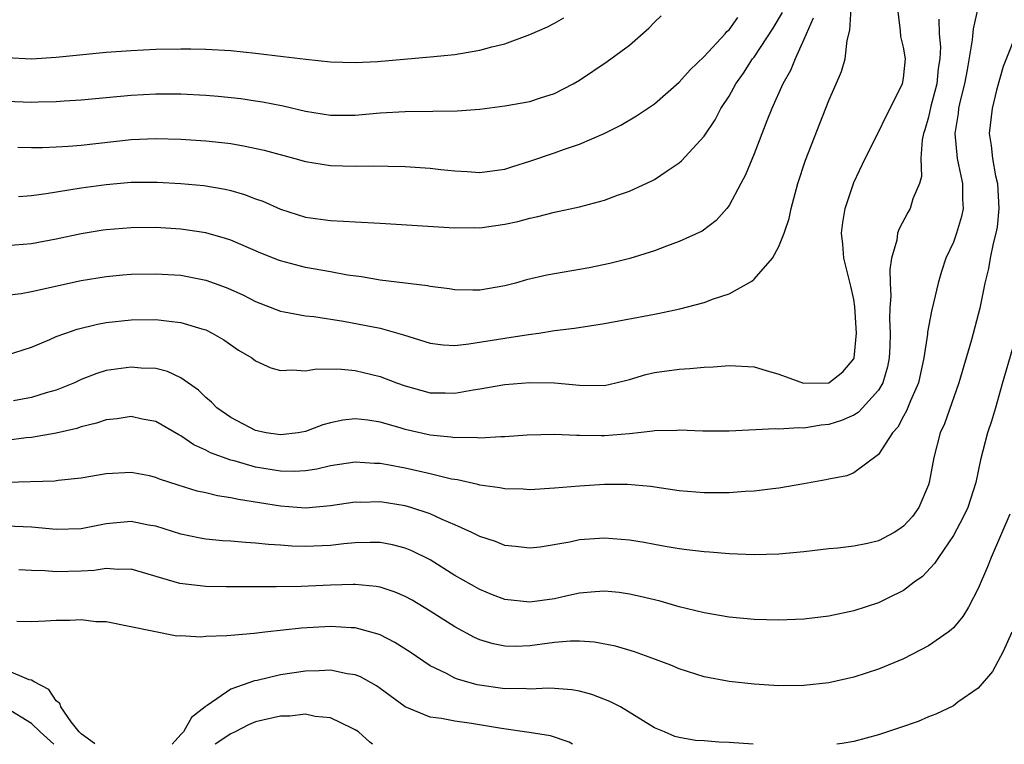
# Model space of a CAD drawing. Units: inches. Extents: x 2598000 to 2601000, y 1512000 to 1515000.
# Drawn here: x 2598490 to 2598569, y 1512000 to 1512058 of the extents above; entities that cross this region are included whole.
import ezdxf

# ---------------------------------------------------------------- set-up
doc = ezdxf.new("R2010")
doc.units = ezdxf.units.IN
doc.header["$MEASUREMENT"] = 0
doc.layers.add('LD25981512_2ft', color=53, linetype='Continuous')

msp = doc.modelspace()

# ---------------------------------------------------------------- linework, layer by layer
at = {"layer": 'LD25981512_2ft'}
for points, elevation in [([(2598567, 1512059.196), (2598566.589, 1512057.41), (2598566.52, 1512056.52), (2598566.115, 1512054.115), (2598565.896, 1512053), (2598565.531, 1512051.531), (2598565.422, 1512051), (2598565.388, 1512050.613), (2598565.117, 1512049), (2598565.31, 1512047), (2598565.597, 1512045.597), (2598565.737, 1512045), (2598565.733, 1512043.734), (2598565.78, 1512043), (2598565.657, 1512042.343), (2598565.249, 1512041), (2598565, 1512040.293), (2598564.409, 1512039), (2598564.055, 1512037.945), (2598563.784, 1512037), (2598563.42, 1512035.42), (2598563.25, 1512034.75), (2598562.927, 1512033.073), (2598562.918, 1512032.918), (2598562.638, 1512031), (2598562.202, 1512029), (2598561.565, 1512027.565), (2598561.251, 1512026.749), (2598561, 1512026.323), (2598560.542, 1512025.458), (2598560.116, 1512025), (2598559, 1512023.25), (2598557, 1512021.783), (2598556.459, 1512021.541), (2598555, 1512021.284), (2598554.777, 1512021.222), (2598553, 1512020.886), (2598551, 1512020.545), (2598550.5, 1512020.5), (2598549, 1512020.317), (2598548.28, 1512020.28), (2598547, 1512020.175), (2598545, 1512020.163), (2598543, 1512020.342), (2598540.69, 1512020.69), (2598538.843, 1512020.843), (2598537, 1512020.839), (2598535, 1512020.713), (2598533, 1512020.544), (2598531, 1512020.43), (2598530.463, 1512020.463), (2598529, 1512020.494), (2598528.587, 1512020.587), (2598527, 1512020.788), (2598526.843, 1512020.843), (2598525.208, 1512021.208), (2598524.721, 1512021.279), (2598523, 1512021.703), (2598521, 1512022.149), (2598519.578, 1512022.422), (2598519, 1512022.517), (2598518.529, 1512022.529), (2598517, 1512022.644), (2598515, 1512022.347), (2598513.915, 1512022.085), (2598513, 1512021.953), (2598512.104, 1512021.896), (2598511, 1512021.919), (2598509, 1512022.247), (2598507.268, 1512022.732), (2598507, 1512022.792), (2598505.378, 1512023.378), (2598505, 1512023.594), (2598504.03, 1512024.031), (2598503, 1512024.753), (2598502.83, 1512024.83), (2598501, 1512025.895), (2598499.902, 1512026.098), (2598499, 1512026.296), (2598497.881, 1512026.119), (2598497, 1512026.035), (2598496.239, 1512025.762), (2598495, 1512025.462), (2598494.66, 1512025.34), (2598493, 1512024.951), (2598491, 1512024.611), (2598490.577, 1512024.576), (2598489, 1512024.381)], 8064), ([(2598489, 1512031.233), (2598491, 1512031.866), (2598492.474, 1512032.474), (2598493, 1512032.711), (2598493.767, 1512033), (2598494.682, 1512033.318), (2598496.294, 1512033.706), (2598497, 1512033.833), (2598499, 1512034.06), (2598501, 1512034.086), (2598502.061, 1512033.939), (2598503, 1512033.85), (2598504.672, 1512033.328), (2598505, 1512033.241), (2598505.499, 1512033), (2598506.45, 1512032.45), (2598507.631, 1512031.631), (2598508.685, 1512031), (2598509, 1512030.755), (2598510.209, 1512030.209), (2598511, 1512029.984), (2598511.945, 1512030.055), (2598513, 1512029.977), (2598513.883, 1512030.117), (2598515.891, 1512030.109), (2598517, 1512029.991), (2598519, 1512029.512), (2598520.315, 1512029), (2598521, 1512028.751), (2598523, 1512028.204), (2598524.202, 1512028.202), (2598525, 1512028.176), (2598526.446, 1512028.446), (2598527, 1512028.522), (2598529, 1512028.866), (2598531, 1512029.023), (2598533, 1512028.989), (2598535, 1512028.803), (2598537, 1512028.799), (2598537.911, 1512029), (2598539, 1512029.272), (2598540.327, 1512029.673), (2598541, 1512029.828), (2598543, 1512030.109), (2598543.851, 1512030.149), (2598545, 1512030.255), (2598545.722, 1512030.279), (2598547, 1512030.389), (2598549, 1512030.295), (2598549.983, 1512029.983), (2598551, 1512029.701), (2598552.981, 1512028.981), (2598555.004, 1512029), (2598556.125, 1512029.875), (2598557, 1512030.931), (2598557.031, 1512031), (2598557.234, 1512033), (2598557.097, 1512035.097), (2598557, 1512035.686), (2598556.765, 1512036.765), (2598556.212, 1512039), (2598556.119, 1512040.118), (2598556.015, 1512041), (2598556.124, 1512041.876), (2598556.304, 1512043), (2598557, 1512045.071), (2598557.918, 1512047), (2598559, 1512049.112), (2598559.606, 1512050.394), (2598560.93, 1512053), (2598561, 1512053.458), (2598561.147, 1512055), (2598561, 1512055.936), (2598560.796, 1512056.796), (2598560.759, 1512057.241), (2598560.543, 1512059)], 8068), ([(2598489, 1512036.034), (2598490.18, 1512036.18), (2598491, 1512036.324), (2598495, 1512037.212), (2598497, 1512037.544), (2598498.331, 1512037.669), (2598499, 1512037.727), (2598501, 1512037.758), (2598503, 1512037.628), (2598505, 1512037.237), (2598505.661, 1512037), (2598506.643, 1512036.643), (2598507, 1512036.494), (2598508.029, 1512036.029), (2598509, 1512035.532), (2598511, 1512034.752), (2598511.291, 1512034.709), (2598513, 1512034.377), (2598513.682, 1512034.318), (2598516.038, 1512033.962), (2598519, 1512033.383), (2598520.863, 1512032.863), (2598523, 1512032.172), (2598524.047, 1512032.047), (2598525, 1512032.006), (2598526.121, 1512032.121), (2598529, 1512032.596), (2598530.887, 1512032.887), (2598531.733, 1512033), (2598533, 1512033.197), (2598534.603, 1512033.397), (2598537, 1512033.758), (2598539.736, 1512034.263), (2598541, 1512034.522), (2598541.412, 1512034.589), (2598543.056, 1512034.945), (2598545, 1512035.44), (2598545.737, 1512035.738), (2598547, 1512036.15), (2598548.834, 1512037.166), (2598549, 1512037.325), (2598550.488, 1512039), (2598551, 1512039.929), (2598551.414, 1512041), (2598551.818, 1512042.182), (2598551.978, 1512043), (2598552.511, 1512045), (2598553.127, 1512046.873), (2598555, 1512051.65), (2598555.606, 1512053), (2598556.018, 1512053.983), (2598556.316, 1512055), (2598556.466, 1512056.466), (2598556.69, 1512057.31), (2598556.79, 1512059)], 8070), ([(2598489.962, 1512043.962), (2598491, 1512044.042), (2598492.186, 1512044.186), (2598495, 1512044.634), (2598497, 1512044.923), (2598499, 1512045.103), (2598501.105, 1512045.105), (2598503, 1512045.001), (2598504.835, 1512044.835), (2598506.548, 1512044.548), (2598507, 1512044.437), (2598508.118, 1512044.118), (2598509, 1512043.764), (2598509.567, 1512043.567), (2598511, 1512042.924), (2598513, 1512042.301), (2598515, 1512042.023), (2598516.038, 1512041.962), (2598517, 1512041.928), (2598519, 1512041.812), (2598524.524, 1512041.477), (2598525, 1512041.433), (2598526.545, 1512041.455), (2598527, 1512041.441), (2598529, 1512041.734), (2598530.051, 1512041.949), (2598531, 1512042.221), (2598531.659, 1512042.341), (2598533, 1512042.705), (2598535, 1512043.136), (2598537, 1512043.662), (2598538.047, 1512044.048), (2598539, 1512044.376), (2598540.79, 1512045.21), (2598541, 1512045.326), (2598542.02, 1512046.02), (2598543, 1512046.66), (2598543.188, 1512046.813), (2598545, 1512048.78), (2598545.888, 1512050.112), (2598546.348, 1512051), (2598547, 1512052), (2598547.549, 1512053), (2598548.145, 1512053.855), (2598548.885, 1512055), (2598549, 1512055.142), (2598550.551, 1512057.449), (2598551.277, 1512058.722)], 8074), ([(2598489, 1512051.613), (2598491, 1512051.513), (2598491.541, 1512051.541), (2598493, 1512051.572), (2598493.626, 1512051.626), (2598495, 1512051.708), (2598499, 1512052.079), (2598501, 1512052.194), (2598503, 1512052.197), (2598505, 1512052.092), (2598506.003, 1512052.003), (2598507.806, 1512051.806), (2598509, 1512051.635), (2598509.551, 1512051.551), (2598511.221, 1512051.221), (2598513, 1512050.788), (2598515, 1512050.47), (2598517, 1512050.487), (2598519, 1512050.673), (2598521, 1512050.782), (2598523.212, 1512050.788), (2598525.176, 1512050.824), (2598527, 1512050.959), (2598529, 1512051.216), (2598531, 1512051.578), (2598531.864, 1512051.864), (2598533, 1512052.212), (2598534.485, 1512053), (2598535, 1512053.296), (2598537.226, 1512054.774), (2598539, 1512056.097), (2598540.547, 1512057.453), (2598541, 1512057.93), (2598541.547, 1512058.453)], 8078), ([(2598489, 1512055.109), (2598491, 1512055.007), (2598493, 1512055.126), (2598497, 1512055.522), (2598499, 1512055.665), (2598501, 1512055.765), (2598503, 1512055.81), (2598503.809, 1512055.809), (2598505, 1512055.783), (2598507, 1512055.658), (2598509, 1512055.457), (2598511.197, 1512055.197), (2598513.041, 1512054.959), (2598515, 1512054.753), (2598517, 1512054.694), (2598518.789, 1512054.789), (2598523, 1512055.153), (2598525, 1512055.343), (2598525.429, 1512055.429), (2598527, 1512055.68), (2598527.959, 1512055.958), (2598529, 1512056.213), (2598531, 1512056.939), (2598532.429, 1512057.57), (2598533, 1512057.863), (2598533.726, 1512058.274)], 8080), ([(2598553.737, 1512058.263), (2598553, 1512056.55), (2598552.298, 1512055), (2598551.938, 1512054.062), (2598551.306, 1512053), (2598550.426, 1512051), (2598550.031, 1512050.03), (2598549, 1512047.373), (2598548.322, 1512045.678), (2598547.939, 1512045), (2598547, 1512043.22), (2598546.825, 1512043), (2598545.974, 1512042.026), (2598544.831, 1512041.17), (2598543, 1512040.328), (2598541.969, 1512039.969), (2598541, 1512039.596), (2598539.025, 1512038.975), (2598537.425, 1512038.574), (2598535.763, 1512038.237), (2598532.365, 1512037.635), (2598530.745, 1512037.255), (2598529.851, 1512037), (2598529, 1512036.784), (2598527, 1512036.438), (2598526.428, 1512036.428), (2598525, 1512036.453), (2598524.534, 1512036.534), (2598523, 1512036.737), (2598522.79, 1512036.79), (2598519, 1512037.228), (2598517.499, 1512037.499), (2598516.363, 1512037.637), (2598515, 1512037.899), (2598513, 1512038.255), (2598511, 1512038.787), (2598510.843, 1512038.843), (2598509.415, 1512039.415), (2598507, 1512040.447), (2598506.586, 1512040.586), (2598505, 1512041.041), (2598503, 1512041.332), (2598501, 1512041.453), (2598499, 1512041.448), (2598497, 1512041.28), (2598496.757, 1512041.243), (2598495, 1512040.952), (2598493, 1512040.526), (2598491, 1512040.148), (2598489, 1512039.998)], 8072), ([(2598563.833, 1512058.168), (2598563.866, 1512057), (2598563.96, 1512055.959), (2598563.909, 1512055), (2598563.781, 1512054.218), (2598563.664, 1512053), (2598563.195, 1512051.195), (2598563, 1512050.326), (2598562.711, 1512049.289), (2598562.615, 1512049), (2598562.504, 1512048.504), (2598562.398, 1512047), (2598562.442, 1512045.558), (2598562.271, 1512045), (2598561.761, 1512043.761), (2598561.546, 1512043), (2598561.336, 1512042.664), (2598560.643, 1512041.357), (2598560.529, 1512041), (2598560.461, 1512040.461), (2598560.046, 1512039), (2598559.896, 1512038.104), (2598559.921, 1512037), (2598559.985, 1512035.985), (2598559.909, 1512035), (2598559.871, 1512034.129), (2598559.932, 1512033), (2598559.904, 1512031.904), (2598559.859, 1512031), (2598559.719, 1512030.281), (2598559.34, 1512029), (2598559, 1512028.42), (2598557.717, 1512027), (2598557.367, 1512026.633), (2598557, 1512026.412), (2598556.023, 1512025.977), (2598555, 1512025.646), (2598554.4, 1512025.599), (2598553, 1512025.365), (2598552.597, 1512025.403), (2598551, 1512025.279), (2598550.693, 1512025.307), (2598547, 1512025.124), (2598544.88, 1512025.12), (2598543, 1512025.206), (2598542.816, 1512025.184), (2598541, 1512025.152), (2598540.879, 1512025.121), (2598539, 1512024.91), (2598537, 1512024.751), (2598536.743, 1512024.743), (2598535, 1512024.78), (2598534.772, 1512024.771), (2598533, 1512024.856), (2598530.796, 1512024.796), (2598529, 1512024.671), (2598528.681, 1512024.681), (2598527, 1512024.573), (2598526.616, 1512024.616), (2598525, 1512024.593), (2598524.655, 1512024.655), (2598523, 1512024.806), (2598521, 1512025.264), (2598520.613, 1512025.387), (2598519, 1512025.845), (2598518.001, 1512025.999), (2598517, 1512026.116), (2598516.007, 1512025.993), (2598515, 1512025.795), (2598514.38, 1512025.62), (2598513, 1512025.101), (2598512.424, 1512025), (2598511, 1512024.819), (2598509.842, 1512025), (2598509, 1512025.182), (2598507, 1512026.214), (2598505.887, 1512027), (2598505.452, 1512027.452), (2598505, 1512027.833), (2598504.406, 1512028.406), (2598503, 1512029.404), (2598501.914, 1512029.913), (2598501, 1512030.144), (2598499.809, 1512030.191), (2598499, 1512030.272), (2598497, 1512029.98), (2598496.252, 1512029.747), (2598495, 1512029.26), (2598494.45, 1512029), (2598493, 1512028.402), (2598492.194, 1512028.194), (2598491, 1512027.821), (2598489.558, 1512027.558)], 8066), ([(2598489.907, 1512047.907), (2598491, 1512047.879), (2598491.885, 1512047.885), (2598493, 1512047.93), (2598493.986, 1512047.986), (2598495, 1512048.078), (2598499, 1512048.537), (2598501, 1512048.616), (2598503, 1512048.554), (2598505, 1512048.418), (2598506.284, 1512048.284), (2598507, 1512048.194), (2598508.028, 1512048.028), (2598509.672, 1512047.672), (2598512.158, 1512047), (2598513, 1512046.758), (2598515, 1512046.429), (2598517, 1512046.378), (2598518.42, 1512046.42), (2598519.624, 1512046.376), (2598521, 1512046.36), (2598523, 1512046.236), (2598523.869, 1512046.131), (2598525, 1512046.021), (2598525.965, 1512045.965), (2598527, 1512045.877), (2598527.977, 1512046.023), (2598529, 1512046.15), (2598529.631, 1512046.369), (2598531, 1512046.775), (2598533, 1512047.449), (2598533.715, 1512047.716), (2598535, 1512048.143), (2598536.985, 1512049.015), (2598538.316, 1512049.684), (2598539.568, 1512050.432), (2598541, 1512051.384), (2598543, 1512053.113), (2598543.879, 1512054.121), (2598545, 1512055.19), (2598546.675, 1512057), (2598546.819, 1512057.181), (2598547, 1512057.321), (2598547.697, 1512058.302)], 8076), ([(2598570.321, 1512057.679), (2598569, 1512054.384), (2598568.471, 1512052.471), (2598568.106, 1512051), (2598567.884, 1512049), (2598568.034, 1512048.034), (2598568.136, 1512047), (2598568.394, 1512045.607), (2598568.54, 1512045), (2598568.661, 1512043), (2598568.505, 1512041.495), (2598568.408, 1512041), (2598568.193, 1512040.193), (2598567.96, 1512039), (2598567.82, 1512038.18), (2598567.532, 1512037), (2598567.119, 1512035), (2598566.448, 1512032.448), (2598565.447, 1512029), (2598564.277, 1512025.723), (2598563.953, 1512025), (2598563.431, 1512023), (2598563.067, 1512021), (2598563, 1512020.811), (2598562.221, 1512019), (2598561.712, 1512018.288), (2598561, 1512017.49), (2598560.712, 1512017.288), (2598560.251, 1512017), (2598559, 1512016.324), (2598558.105, 1512016.104), (2598557, 1512015.899), (2598555.732, 1512015.733), (2598555, 1512015.685), (2598553, 1512015.448), (2598551, 1512015.26), (2598549, 1512015.205), (2598547, 1512015.278), (2598545.419, 1512015.418), (2598545, 1512015.432), (2598543.616, 1512015.616), (2598543, 1512015.67), (2598541.882, 1512015.882), (2598541, 1512016.026), (2598540.187, 1512016.187), (2598539, 1512016.388), (2598537, 1512016.542), (2598535, 1512016.401), (2598534.226, 1512016.225), (2598531.83, 1512015.83), (2598531, 1512015.73), (2598529.865, 1512015.865), (2598529, 1512015.938), (2598528.262, 1512016.262), (2598527, 1512016.663), (2598526.791, 1512016.791), (2598526.35, 1512017), (2598525, 1512017.603), (2598523.967, 1512018.033), (2598523, 1512018.487), (2598521.459, 1512019), (2598521, 1512019.133), (2598519, 1512019.443), (2598517.404, 1512019.404), (2598517, 1512019.415), (2598515, 1512019.125), (2598513, 1512018.947), (2598511, 1512019.093), (2598507.631, 1512019.631), (2598507, 1512019.785), (2598505.934, 1512019.934), (2598505, 1512020.179), (2598504.319, 1512020.319), (2598502.79, 1512020.79), (2598501.278, 1512021.278), (2598501, 1512021.409), (2598500.472, 1512021.528), (2598499, 1512021.82), (2598497, 1512021.701), (2598495, 1512021.343), (2598493.156, 1512021.156), (2598492.887, 1512021.113), (2598489, 1512020.992)], 8062), ([(2598569.744, 1512031.744), (2598568.929, 1512028.929), (2598568.389, 1512027), (2598568.064, 1512025.936), (2598567.737, 1512025), (2598567.166, 1512022.834), (2598566.805, 1512021), (2598566.153, 1512019), (2598565.789, 1512018.211), (2598565, 1512016.741), (2598563.799, 1512015), (2598563.498, 1512014.502), (2598562.531, 1512013.469), (2598561.858, 1512013), (2598561, 1512012.349), (2598559.738, 1512011.738), (2598559, 1512011.355), (2598557, 1512010.7), (2598555, 1512010.272), (2598553, 1512010.03), (2598551, 1512009.955), (2598549.993, 1512009.993), (2598549, 1512010.009), (2598547, 1512010.188), (2598545, 1512010.535), (2598543, 1512011.041), (2598541.474, 1512011.474), (2598539.869, 1512011.869), (2598539, 1512012.058), (2598538.171, 1512012.171), (2598537, 1512012.287), (2598536.243, 1512012.243), (2598535, 1512012.114), (2598533.887, 1512011.887), (2598533, 1512011.678), (2598531, 1512011.403), (2598529, 1512011.627), (2598528.001, 1512012.001), (2598527, 1512012.407), (2598525, 1512013.555), (2598523, 1512014.797), (2598521.524, 1512015.524), (2598521, 1512015.739), (2598519.991, 1512015.992), (2598519, 1512016.181), (2598518.194, 1512016.194), (2598517, 1512016.154), (2598516.077, 1512016.076), (2598515, 1512015.943), (2598513, 1512015.862), (2598511.901, 1512015.901), (2598511, 1512015.97), (2598510.019, 1512016.019), (2598509, 1512016.15), (2598508.18, 1512016.18), (2598507, 1512016.306), (2598506.338, 1512016.338), (2598505, 1512016.47), (2598504.543, 1512016.543), (2598503, 1512016.854), (2598501, 1512017.49), (2598500.413, 1512017.587), (2598499, 1512017.869), (2598497, 1512017.678), (2598495, 1512017.29), (2598493, 1512017.244), (2598491, 1512017.426), (2598489, 1512017.499)], 8060), ([(2598569.524, 1512018.476), (2598568.046, 1512015), (2598567.75, 1512014.25), (2598567, 1512012.512), (2598566.205, 1512011), (2598565.752, 1512010.248), (2598565, 1512009.351), (2598564.823, 1512009.177), (2598564.589, 1512009), (2598563, 1512007.901), (2598561, 1512006.87), (2598559, 1512006.027), (2598557, 1512005.386), (2598555, 1512004.937), (2598553, 1512004.712), (2598551, 1512004.696), (2598549, 1512004.827), (2598547, 1512005.045), (2598545, 1512005.421), (2598543, 1512006.052), (2598542.336, 1512006.336), (2598540.591, 1512007), (2598539.421, 1512007.421), (2598537.884, 1512007.884), (2598536.207, 1512008.207), (2598535, 1512008.275), (2598534.272, 1512008.272), (2598533, 1512008.161), (2598531, 1512007.91), (2598529.859, 1512007.859), (2598529, 1512007.871), (2598528.06, 1512008.06), (2598527, 1512008.378), (2598526.571, 1512008.571), (2598525, 1512009.433), (2598523, 1512010.694), (2598521.552, 1512011.552), (2598521, 1512011.856), (2598520.205, 1512012.205), (2598519, 1512012.607), (2598518.671, 1512012.671), (2598517, 1512012.831), (2598516.833, 1512012.833), (2598515, 1512012.77), (2598512.666, 1512012.666), (2598510.634, 1512012.634), (2598506.629, 1512012.629), (2598505, 1512012.659), (2598502.907, 1512012.907), (2598499, 1512014.06), (2598497.964, 1512014.036), (2598497, 1512014.105), (2598496.043, 1512013.957), (2598495, 1512013.882), (2598493, 1512013.827), (2598492.087, 1512013.913), (2598491, 1512013.95), (2598489.994, 1512014.006)], 8058), ([(2598548.936, 1512000), (2598547, 1512000.154), (2598546.18, 1512000.18), (2598545, 1512000.282), (2598544.312, 1512000.312), (2598543, 1512000.545), (2598542.635, 1512000.636), (2598541.816, 1512001), (2598541, 1512001.334), (2598538.275, 1512003), (2598537.437, 1512003.437), (2598535.996, 1512003.996), (2598535, 1512004.259), (2598534.377, 1512004.377), (2598533, 1512004.483), (2598532.506, 1512004.507), (2598531, 1512004.424), (2598530.464, 1512004.464), (2598529, 1512004.455), (2598526.777, 1512004.777), (2598525.214, 1512005.214), (2598525, 1512005.308), (2598524.326, 1512005.674), (2598523, 1512006.303), (2598521.391, 1512007.391), (2598520.174, 1512008.174), (2598519, 1512008.778), (2598518.842, 1512008.843), (2598517, 1512009.341), (2598516.655, 1512009.345), (2598515, 1512009.446), (2598512.684, 1512009.316), (2598509.75, 1512009), (2598508.894, 1512008.893), (2598507, 1512008.731), (2598506.69, 1512008.69), (2598505, 1512008.641), (2598504.599, 1512008.599), (2598503, 1512008.704), (2598502.677, 1512008.677), (2598497, 1512009.819), (2598496.164, 1512009.836), (2598495, 1512009.993), (2598494.076, 1512009.924), (2598493, 1512009.943), (2598492.121, 1512009.879), (2598491, 1512009.827), (2598489.843, 1512009.843)], 8056), ([(2598569.686, 1512009), (2598569, 1512007.454), (2598568.146, 1512005.853), (2598567, 1512004.493), (2598565.372, 1512003.372), (2598565, 1512003.097), (2598563.593, 1512002.407), (2598563, 1512002.214), (2598562.164, 1512001.836), (2598560.69, 1512001.31), (2598559, 1512000.75), (2598557, 1512000.215), (2598556.076, 1512000.077), (2598555.647, 1512000)], 8056), ([(2598496.095, 1512000), (2598496.055, 1512000.055), (2598495, 1512000.827), (2598494.837, 1512001), (2598494.205, 1512001.795), (2598493.368, 1512003), (2598493.278, 1512003.278), (2598493, 1512003.483), (2598492.391, 1512004.39), (2598491.226, 1512005), (2598491, 1512005.142), (2598490.817, 1512005.183), (2598489, 1512005.947)], 8054), ([(2598534.441, 1512000), (2598534.173, 1512000.173), (2598532.674, 1512000.674), (2598530.951, 1512000.951), (2598528.728, 1512001.272), (2598526.321, 1512001.679), (2598525, 1512001.85), (2598523.928, 1512002.072), (2598523, 1512002.185), (2598521.008, 1512003.008), (2598519, 1512004.482), (2598518.692, 1512004.691), (2598517.403, 1512005.403), (2598517, 1512005.562), (2598516.346, 1512005.654), (2598515, 1512005.935), (2598514.111, 1512005.889), (2598513, 1512005.872), (2598511, 1512005.572), (2598509.122, 1512005.122), (2598508.915, 1512005.084), (2598507, 1512004.435), (2598505.108, 1512003.108), (2598505, 1512003.048), (2598504.956, 1512003), (2598503.843, 1512002.157), (2598503.221, 1512001), (2598503, 1512000.781), (2598502.297, 1512000)], 8054), ([(2598492.801, 1512000), (2598491.697, 1512001), (2598491, 1512001.677), (2598489, 1512002.905)], 8052), ([(2598518.387, 1512000), (2598518.162, 1512000.162), (2598517.247, 1512001), (2598517, 1512001.174), (2598516.708, 1512001.292), (2598515, 1512002.126), (2598513.778, 1512002.223), (2598513, 1512002.406), (2598511.733, 1512002.267), (2598511, 1512002.27), (2598509, 1512001.795), (2598508.428, 1512001.572), (2598507.365, 1512001), (2598507, 1512000.848), (2598505.743, 1512000)], 8052)]:
    msp.add_lwpolyline(points, dxfattribs=dict(at, elevation=elevation))

doc.saveas('drawing.dxf')
